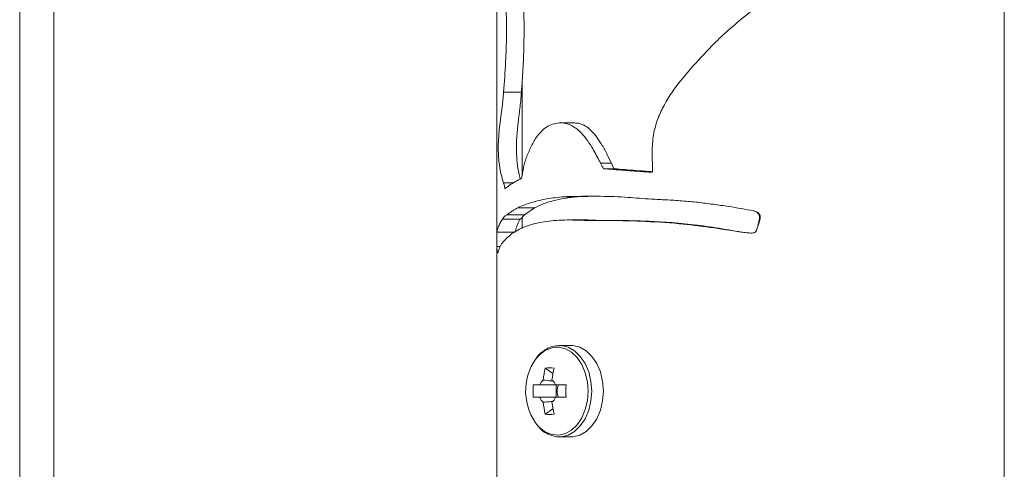
# Model space of a CAD drawing. Units: millimetres. Extents: x 0 to 42, y 0 to 29.8.
# Drawn here: x 10.6 to 10.8, y 11.1 to 11.2 of the extents above; entities that cross this region are included whole.
import ezdxf

# ---------------------------------------------------------------- set-up
doc = ezdxf.new("R2010")
doc.units = ezdxf.units.MM

msp = doc.modelspace()

# ---------------------------------------------------------------- linework, layer by layer
at = {"color": 7, "linetype": 'Continuous', "lineweight": 0}
for p, q in [((10.77643300441954, 7.591322600776099), (10.77643300441954, 11.32542271905556)), ((10.60398293880675, 11.2838224916996), (10.60398293880675, 10.41432256990089)), ((10.60998345760558, 10.41432256990089), (10.60998345760558, 11.2838224916996)), ((10.68753339199279, 11.2298240213932), (10.68753339199279, 11.04186387353554)), ((10.69198323635314, 11.19568224244728), (10.69198323635314, 11.17919845872536)), ((10.68874741939757, 11.19375391297951), (10.69186021236632, 11.19375391297951)), ((10.70621491817687, 11.18034858995094), (10.70806981472228, 11.18034858995094)), ((10.70806981472228, 11.18034858995094), (10.70762063411925, 11.18129797273292)), ((10.6924057140753, 11.17229075723305), (10.69417668728087, 11.17351479821815)), ((10.68854142574523, 11.17153282457008), (10.69166947750304, 11.17153282457008)), ((10.68933583645079, 11.17229075723305), (10.6924057140753, 11.17229075723305)), ((10.69166947750304, 11.17153282457008), (10.6924057140753, 11.17229075723305)), ((10.69198323635314, 11.17185612016334), (10.69198323635314, 11.16990943246498)), ((10.73255540279601, 11.17296595864906), (10.7325143948004, 11.17296595864906)), ((10.70055200008605, 11.14937253289833), (10.6985092297003, 11.14937253289833)), ((10.69603730587218, 11.14542599015846), (10.69737340358946, 11.14448423677101)), ((10.69506551174376, 11.14245267205849), (10.69393540767882, 11.14245267205849)), ((10.69966794399474, 11.14245267205849), (10.69782735256407, 11.14245267205849)), ((10.69796658901427, 11.14245267205849), (10.69796658901427, 11.14029259973183)), ((10.69393540767882, 11.14029259973183), (10.69506551174376, 11.14029259973183)), ((10.69782735256407, 11.14029259973183), (10.69966794399474, 11.14029259973183)), ((10.69603730587218, 11.13731928163185), (10.69737340358946, 11.1382610350193)), ((10.6985092297003, 11.1333725004734), (10.70055200008605, 11.1333725004734))]:
    msp.add_line(p, q, dxfattribs=at)
at = {"color": 8, "linetype": 'Continuous', "lineweight": 0}
msp.add_line((10.68873502163146, 11.17790003114357), (10.69049455074523, 11.17790003114357), dxfattribs=at)
at = {"color": 8, "linetype": 'Continuous', "lineweight": 0, "flags": 128}
for points in [[(10.70354844478819, 11.14137263589516), (10.70342160610411, 11.14302940660133), (10.70304490474913, 11.1446086912693), (10.70243741420958, 11.14603658013954), (10.70162679104064, 11.14724655442848), (10.70065213588927, 11.14818163209572), (10.69955731777404, 11.14879842095985), (10.69839383510802, 11.14906807237282), (10.69721795467589, 11.14897795014992), (10.69608212856505, 11.148532107407), (10.69504071621154, 11.14775152497902), (10.69443227199767, 11.14707417779579)], [(10.70416642574523, 11.14137263589516), (10.70403386501525, 11.14309234910622), (10.70364285854552, 11.14473171525612), (10.70301247982237, 11.14621396356239), (10.7021713390753, 11.1474699526371), (10.70115853695128, 11.1484407930912), (10.70002271084044, 11.14908094697609), (10.69881535915587, 11.14936085038795), (10.69846345333312, 11.14937229447975)], [(10.6948528423712, 11.13518257432594), (10.69504071621154, 11.13499374681129), (10.69608212856505, 11.13421316438331), (10.69721795467589, 11.13376732164039), (10.69839383510802, 11.13367696099892), (10.69955731777404, 11.13394661241188), (10.70065213588927, 11.13456340127602), (10.70162679104064, 11.13549871736183), (10.70243741420958, 11.13670869165077), (10.70304490474913, 11.13813658052101), (10.70342160610411, 11.13971586518898), (10.70354844478819, 11.14137263589516)], [(10.69885732082579, 11.13338775926247), (10.70002271084044, 11.13366408639564), (10.70115853695128, 11.13430447869911), (10.7021713390753, 11.13527531915321), (10.70301247982237, 11.13653130822792), (10.70364285854552, 11.13801355653419), (10.70403386501525, 11.1396529226841), (10.70416642574523, 11.14137263589516)]]:
    msp.add_lwpolyline(points, dxfattribs=at)
at = {"color": 7, "linetype": 'Continuous', "lineweight": 0, "flags": 128}
for points in [[(10.70620919613097, 11.14137263589516), (10.70607663540099, 11.14309234910622), (10.70568658260558, 11.14473171525612), (10.70505525020812, 11.14621396356239), (10.70421410946105, 11.1474699526371), (10.70320226101134, 11.1484407930912), (10.70206548122618, 11.14908094697609), (10.70085812954161, 11.14936085038795), (10.70055200008605, 11.14937253289833)], [(10.70055200008605, 11.1333725004734), (10.70085812954161, 11.13338442140236), (10.70206548122618, 11.13366408639564), (10.70320226101134, 11.13430447869911), (10.70421410946105, 11.13527531915321), (10.70505525020812, 11.13653130822792), (10.70568658260558, 11.13801355653419), (10.70607663540099, 11.1396529226841), (10.70620919613097, 11.14137263589516)], [(10.6985092297003, 11.1333725004734), (10.69881535915587, 11.13338442140236), (10.69885732082579, 11.13338775926247)]]:
    msp.add_lwpolyline(points, dxfattribs=at)
at = {"color": 7, "linetype": 'Continuous', "lineweight": 0}
for centre, radius, start, end in [((10.70227764076285, 11.14139840608337), 0.009683191395051, 144.1159519918866, 219.9351195028212), ((10.71340853413976, 11.14141181373008), 0.01782899839931451, 166.9883755578905, 173.8381800202077), ((10.69680119899962, 11.13093992258957), 0.01450619475674156, 86.981420238024, 93.018579761976), ((10.71485000953788, 11.14141838239188), 0.01774342948557765, 166.946291081655, 173.8296833505633), ((10.70743598535701, 11.14137263589516), 0.01354370982260242, 175.4261211244739, 184.5738788755419), ((10.69698607375851, 11.14174952305547), 0.002045232742975488, 129.5947034638928, 159.8914995716382), ((10.69591629527855, 11.14175482871693), 0.002034484032355929, 20.0602153157135, 50.53702240612112), ((10.70071430054368, 11.14137263589516), 0.002589799193639828, 155.3524824401587, 204.6475175599135), ((10.73786973387985, 11.14137263589516), 0.03821705415832941, 178.3805723581268, 181.6194276418793), ((10.69698483164368, 11.1409948706706), 0.002043764504457871, 200.0973566725029, 230.4164402919773), ((10.6959175285985, 11.14098956987882), 0.00203302606113966, 309.4517840036902, 339.9509782744503), ((10.71340853413976, 11.14133345806024), 0.01782899839931451, 186.1618199797931, 193.0116244421103), ((10.71485000953788, 11.14132688939843), 0.01774342948557826, 186.170316649449, 193.053708918357), ((10.69680119899962, 11.15165367382884), 0.01435473205487701, 266.9495399870403, 273.0504600129614)]:
    msp.add_arc(centre, radius, start, end, dxfattribs=at)
for points, knots in [([(10.74959470180724, 11.22748751931801), (10.74862948925751, 11.2259768417944), (10.74669336181466, 11.2229465618715), (10.74345540885741, 11.21880197963148), (10.74001401371645, 11.21499922846905), (10.73583389783767, 11.21101219709835), (10.73167018908503, 11.2075910951719), (10.72783423677945, 11.20446470251489), (10.72606992852697, 11.20272800624089), (10.72518826870177, 11.20186014466896)], [0, 0, 0, 0, 0.1533366531051862, 0.3075791981329579, 0.4465117906471706, 0.5864423974804568, 0.7922742197688204, 0.8961953078034129, 1, 1, 1, 1]), ([(10.68874741939757, 11.19375391297951), (10.68887698357041, 11.19551275852261), (10.68911627683753, 11.19876118659608), (10.68926202257917, 11.20322211559275), (10.68923693949128, 11.20694794810783), (10.68915930354734, 11.20909599977366), (10.68912030605529, 11.21017499261513)], [0, 0, 0, 0, 0.3302494265355297, 0.609940715154684, 0.8040684110218035, 1, 1, 1, 1]), ([(10.69186021236632, 11.19375391297951), (10.69195035355548, 11.1950892103208), (10.69213057514223, 11.19775890447381), (10.69228595272753, 11.20117639157275), (10.69232630543555, 11.20394601396381), (10.69231882822468, 11.20602612405799), (10.69227848133175, 11.20811327198546), (10.69223042427101, 11.20948776008057), (10.69220639614318, 11.21017499261513)], [0, 0, 0, 0, 0.2500515562589536, 0.4999344768022383, 0.6228323505833283, 0.7499599909954292, 0.8749820898845997, 1, 1, 1, 1]), ([(10.72518826870177, 11.20186014466896), (10.72394045839095, 11.20053470896147), (10.72143802850625, 11.197876604684), (10.71856834011331, 11.19438221329704), (10.71668750636705, 11.19128640054996), (10.71556025156971, 11.18872815940004), (10.71480103351832, 11.18586048337376), (10.71477754940631, 11.18382148898178), (10.71476556209777, 11.18278069787636)], [0, 0, 0, 0, 0.2433293360880841, 0.487986512991295, 0.6083433138475787, 0.730542616808433, 0.8624572736348117, 1, 1, 1, 1]), ([(10.68873502163146, 11.17790003114357), (10.68858170768853, 11.17836145884132), (10.6882755785617, 11.17928281312599), (10.68800533679287, 11.18078456203656), (10.68786212015698, 11.18219611675457), (10.68780551980278, 11.18335666233904), (10.68780138531081, 11.18445452271795), (10.68785228200921, 11.1857768723112), (10.68798095970698, 11.18725082953726), (10.68820190023703, 11.18904758537483), (10.68850275013952, 11.19113006648712), (10.68866603801712, 11.19288117460876), (10.68874741939757, 11.19375391297951)], [0, 0, 0, 0, 0.1283920863508339, 0.2563664891628383, 0.3423184393575099, 0.3991777329781618, 0.4452883382533265, 0.5056355707435446, 0.6089763668970405, 0.712936449906655, 0.8569298080946162, 0.9999999999999999, 0.9999999999999999, 0.9999999999999999, 0.9999999999999999]), ([(10.69165135769103, 11.17855472856178), (10.69162183596159, 11.17864930437369), (10.69149312682876, 11.17906163694946), (10.69132985461546, 11.17986464310809), (10.69116084301481, 11.18093240473983), (10.69105603620206, 11.18199576081396), (10.6909939548554, 11.1830849517953), (10.69097897382046, 11.18406269596593), (10.69099600230966, 11.18485374518285), (10.69103271610921, 11.18572218402678), (10.69111025542571, 11.18680337160564), (10.69124609051128, 11.18811645384634), (10.69140936562243, 11.18945385295646), (10.69158427989785, 11.19083676477114), (10.69174791187706, 11.19225187728438), (10.69182229309258, 11.19324673707079), (10.69186021236632, 11.19375391297951)], [0, 0, 0, 0, 0.02712005861070168, 0.1182383042296794, 0.2035122466394778, 0.275682419001117, 0.336595349280886, 0.4026761613552585, 0.4338402598158537, 0.4690428935862391, 0.5546402935153123, 0.6393757985117847, 0.7347109434130255, 0.8275543419856998, 0.912087829357764, 1, 1, 1, 1]), ([(10.70573140529845, 11.18129797273292), (10.70562885372098, 11.18148865824009), (10.7053212291594, 11.18206065866165), (10.70481710544685, 11.18301619142525), (10.70408529403151, 11.18429975952057), (10.70318212139917, 11.18566316805376), (10.70190926596556, 11.18712099301141), (10.70028729438569, 11.18823716540666), (10.6982198646496, 11.18850580160935), (10.69615574324152, 11.18782176823558), (10.69456670474021, 11.18611827609603), (10.69347164335517, 11.18415055325005), (10.69295513805859, 11.18287191950108), (10.69269658474181, 11.18223185830727)], [0, 0, 0, 0, 0.02742155387552424, 0.08225659416838456, 0.1370911870582718, 0.2169544844171576, 0.2965810791768352, 0.4032413717540043, 0.5101307692493572, 0.6554521672233923, 0.7995744067222176, 0.8996705314493381, 1, 1, 1, 1]), ([(10.70114518551085, 11.18837423616066), (10.70074363385577, 11.18837423616066), (10.69994062946001, 11.18837423616066), (10.6991382821168, 11.18837423616066), (10.69873715786192, 11.18837423616066)], [0, 0, 0, 0, 0.5000615901914517, 1, 1, 1, 1]), ([(10.70762063411925, 11.18129797273292), (10.70734699823101, 11.18185667453631), (10.70677956617444, 11.18301524081705), (10.70589514297181, 11.18466536969991), (10.70495343893818, 11.18606955951305), (10.7040103791785, 11.18712352191943), (10.70306127223294, 11.18786017282359), (10.70208934948672, 11.18831089172766), (10.70144955643496, 11.18834573779405), (10.70114518551085, 11.1883623152317)], [0, 0, 0, 0, 0.1657916132355613, 0.3437980181170122, 0.5058232075434145, 0.6370905332974635, 0.758695312276831, 0.8852033003622058, 1, 1, 1, 1]), ([(10.69269658474181, 11.18223185830727), (10.69259998031494, 11.18193821962185), (10.69240707352267, 11.18135186039666), (10.69214081777399, 11.18015567866686), (10.69198681669898, 11.17925314207659), (10.69188977627013, 11.17868442826881)], [0, 0, 0, 0, 0.2706223585978813, 0.5403985387117602, 1, 1, 1, 1]), ([(10.71476556209777, 11.18278069787636), (10.71477096715011, 11.18251089450501), (10.71478177823229, 11.1819712389696), (10.71479501178356, 11.18094865450837), (10.71479740534633, 11.18019585182652), (10.71479894069884, 11.17971296601906)], [0, 0, 0, 0, 0.2638855853601169, 0.5278188932216444, 1, 1, 1, 1]), ([(10.70621491817687, 11.18034858995094), (10.70617346449926, 11.18043400561742), (10.70609054302217, 11.18060486604865), (10.70593045584676, 11.18092270582906), (10.70580888695923, 11.18115189776254), (10.70573140529845, 11.18129797273292)], [0, 0, 0, 0, 0.2660705146282962, 0.5322316705692035, 1, 1, 1, 1]), ([(10.70573140529845, 11.18129797273292), (10.70581976700075, 11.18129797273292), (10.7064483696283, 11.18129797273292), (10.70707881203219, 11.18129797273292), (10.70762063411925, 11.18129797273292)], [0, 0, 0, 0, 0.1405684584078957, 1, 1, 1, 1]), ([(10.71479894069884, 11.17971296601906), (10.71395910802776, 11.17977224671489), (10.71227969152864, 11.17989079054164), (10.70937981775597, 11.18010277258002), (10.70741595834386, 11.18025530530515), (10.70621491817687, 11.18034858995094)], [0, 0, 0, 0, 0.27982104491188, 0.5595591786469638, 1, 1, 1, 1]), ([(10.71479798702452, 11.17980881028786), (10.71383032928307, 11.17988280017671), (10.71147712542489, 11.18006273289925), (10.7093325325141, 11.18024265397486), (10.70806981472228, 11.18034858995094)], [0, 0, 0, 0, 0.4112086328959459, 1, 1, 1, 1]), ([(10.69188977627013, 11.17868442826881), (10.69151720645531, 11.178487701019), (10.69073963281984, 11.17807712046), (10.68975153858789, 11.17745244545836), (10.68922235874282, 11.1770239513319), (10.68895722774718, 11.17680926614418)], [0, 0, 0, 0, 0.3146074039308266, 0.656602905245333, 1, 1, 1, 1]), ([(10.68895722774718, 11.17680926614418), (10.68894106671816, 11.17693099827017), (10.68890872985252, 11.17717457405968), (10.68883778767862, 11.17756567073005), (10.68877352525906, 11.17777475544015), (10.68873502163146, 11.17790003114357)], [0, 0, 0, 0, 0.2859543249853914, 0.5721706567074087, 0.9999999999999999, 0.9999999999999999, 0.9999999999999999, 0.9999999999999999]), ([(10.6912431850836, 11.17351479821815), (10.69202631335665, 11.17384471396373), (10.69347656896044, 11.17445567665691), (10.69622375964367, 11.17509932639062), (10.69828201193464, 11.17532643703484), (10.69931794552062, 11.17544074350014)], [0, 0, 0, 0, 0.3683112648845429, 0.6820663922210836, 1, 1, 1, 1]), ([(10.69417668728087, 11.17351479821815), (10.69465579484556, 11.17374421486068), (10.69561401732749, 11.17420305166645), (10.69738812859921, 11.17474577484275), (10.6993770843523, 11.17518535072377), (10.70090547424305, 11.17535560981228), (10.70166970638487, 11.17544074350014)], [0, 0, 0, 0, 0.2499952381680963, 0.4999943128474446, 0.7499849877755961, 0.9999999999999999, 0.9999999999999999, 0.9999999999999999, 0.9999999999999999]), ([(10.69931794552062, 11.17544074350014), (10.70065882535638, 11.17547715563373), (10.70268079713152, 11.17553206309406), (10.70570905955707, 11.17550964826209), (10.70732170778713, 11.17549535296966), (10.70812989620421, 11.17548818879738)], [0, 0, 0, 0, 0.4954806256420536, 0.7471570631813745, 0.9999999999999999, 0.9999999999999999, 0.9999999999999999, 0.9999999999999999]), ([(10.69931794552062, 11.17544074350014), (10.69942825636584, 11.17544074350014), (10.70021241304362, 11.17544074350013), (10.70099618830939, 11.17544074350013), (10.70166970638487, 11.17544074350014)], [0, 0, 0, 0, 0.1406744957373577, 0.9999999999999999, 0.9999999999999999, 0.9999999999999999, 0.9999999999999999]), ([(10.70166970638487, 11.17544074350014), (10.7024706324052, 11.17547592311424), (10.70335948627452, 11.17551496484259), (10.70435934166393, 11.17551446435107), (10.70445825008605, 11.17551441484108)], [0, 0, 0, 0, 0.9010772726182585, 0.9999999999999999, 0.9999999999999999, 0.9999999999999999, 0.9999999999999999]), ([(10.70812989620421, 11.17548818879738), (10.70891212727679, 11.17542896934955), (10.71035097949375, 11.17532003985701), (10.7125343621157, 11.17516144594213), (10.71394362910853, 11.17506190470284), (10.71464921383116, 11.17501206689491)], [0, 0, 0, 0, 0.3729796647480008, 0.6860666065526382, 1, 1, 1, 1]), ([(10.71464921383116, 11.17501206689491), (10.71549981515462, 11.17497244810309), (10.7172424852833, 11.17489127907225), (10.71995568951153, 11.1747312620956), (10.72182642641151, 11.17454874389501), (10.72276402858946, 11.17445726686134)], [0, 0, 0, 0, 0.3223183668275518, 0.6603500068729727, 0.9999999999999999, 0.9999999999999999, 0.9999999999999999, 0.9999999999999999]), ([(10.68933583645079, 11.17229075723305), (10.68961394171509, 11.17249438883351), (10.69003155858302, 11.17280017229794), (10.6906954537838, 11.17320801143532), (10.69106054629574, 11.17341250140552), (10.6912431850836, 11.17351479821815)], [0, 0, 0, 0, 0.4990494281463609, 0.7493977492499907, 1, 1, 1, 1]), ([(10.6912431850836, 11.17351479821815), (10.69138083121382, 11.17351479821815), (10.69235858433903, 11.17351479821815), (10.69333646806813, 11.17351479821815), (10.69417668728087, 11.17351479821815)], [0, 0, 0, 0, 0.1407780007687575, 1, 1, 1, 1]), ([(10.72276402858946, 11.17445726686134), (10.72365798498736, 11.17434604991541), (10.72544610975067, 11.17412358965271), (10.72871952048964, 11.17366077876413), (10.73108905352023, 11.17323156872027), (10.73255540279601, 11.17296595864906)], [0, 0, 0, 0, 0.2759263286326833, 0.55191808262808, 1, 1, 1, 1]), ([(10.6875867977545, 11.16923518472328), (10.68764482018689, 11.16952677457999), (10.68775438357273, 11.17007738183073), (10.68808314821723, 11.17078627434659), (10.68838853594625, 11.17128376170616), (10.68854142574523, 11.17153282457008)], [0, 0, 0, 0, 0.3598585355389952, 0.6795185578311566, 1, 1, 1, 1]), ([(10.68854142574523, 11.17153282457008), (10.68860344447624, 11.17162630591866), (10.68872745749705, 11.17181323177538), (10.68898311027109, 11.17208485677854), (10.68919990047145, 11.1722114059358), (10.68933583645079, 11.17229075723305)], [0, 0, 0, 0, 0.2717250189652373, 0.5433429527282351, 1, 1, 1, 1]), ([(10.7033863201544, 11.17127914720192), (10.70201912998788, 11.17133163532557), (10.6992567165963, 11.1714376877967), (10.69570059655718, 11.17109988350564), (10.6925946108009, 11.1703883408632), (10.69110544798413, 11.16952982043847), (10.69035245327208, 11.16909570985451)], [0, 0, 0, 0, 0.2398867315155648, 0.4846921341494597, 0.7394347389752965, 1, 1, 1, 1]), ([(10.6907835140631, 11.16923518472328), (10.6908082718866, 11.16939694528656), (10.69085741416436, 11.16971802692469), (10.69099709333716, 11.17018272542462), (10.6911823831703, 11.17064175836455), (10.69141540349699, 11.17109399838063), (10.69158250161024, 11.1713826033798), (10.69166947750304, 11.17153282457008)], [0, 0, 0, 0, 0.1912467477767765, 0.3796093301075371, 0.6357396577818238, 0.8103996038198089, 1, 1, 1, 1]), ([(10.70276929287169, 11.17137236886635), (10.70241328482728, 11.17137236886635), (10.7017013737378, 11.17137236886635), (10.70089375904472, 11.17137236886635), (10.70049001125548, 11.17137236886635)], [0, 0, 0, 0, 0.5000737446986024, 1, 1, 1, 1]), ([(10.70544530300353, 11.17127914720192), (10.70476585119286, 11.17132057986795), (10.70384578965104, 11.17137668480724), (10.70300681657824, 11.17136400287043), (10.7027874126837, 11.17136068635597)], [0, 0, 0, 0, 0.7384851771180522, 1, 1, 1, 1]), ([(10.7325143948004, 11.17296595864906), (10.7326493166532, 11.17292537971456), (10.73289777414576, 11.17285065393733), (10.73317744521836, 11.17267956108077), (10.73334747497065, 11.17250170488341), (10.73348643766789, 11.17228194480437), (10.73359539939919, 11.17183035016031), (10.73347922874581, 11.17117736705072), (10.73331804106687, 11.17068686567232), (10.73323727993224, 11.17044110589638)], [0, 0, 0, 0, 0.1358622250871152, 0.2501891804589517, 0.3117606892994968, 0.3723776877772512, 0.49967903403681, 0.749320238616542, 1, 1, 1, 1]), ([(10.73255540279601, 11.17296595864906), (10.73275421664008, 11.17290878084589), (10.73306663811639, 11.17281893009248), (10.73342793317769, 11.17255326811995), (10.73361663752005, 11.17226136734939), (10.73369867626955, 11.17185165939346), (10.73361763476231, 11.1712305560315), (10.73344451210073, 11.17074612167707), (10.73333550838682, 11.17044110589638)], [0, 0, 0, 0, 0.1939799315858578, 0.3048253348955723, 0.4166200415235128, 0.5139126382364274, 0.6939434315941242, 1, 1, 1, 1]), ([(10.73035336879943, 11.16923518472328), (10.72854078635363, 11.16952307813764), (10.72488679799377, 11.17010344301283), (10.71898265554479, 11.170814436298), (10.71273058520981, 11.17118449232672), (10.7073739261693, 11.17129283916764), (10.70442517537879, 11.17128271424693), (10.7033863201544, 11.17127914720192)], [0, 0, 0, 0, 0.1867330714409159, 0.3764355497482322, 0.6173432948293583, 0.8651887034363338, 1, 1, 1, 1]), ([(10.70751000789855, 11.17128439241066), (10.70719185003965, 11.17128439241066), (10.70655542244249, 11.17128439241066), (10.70591837697201, 11.17128439241066), (10.70559979824279, 11.17128439241066)], [0, 0, 0, 0, 0.4999121036221513, 1, 1, 1, 1]), ([(10.73047067074034, 11.16923518472328), (10.72894321593328, 11.1694960461198), (10.72594256131862, 11.17000850314938), (10.72149751505592, 11.17062607161234), (10.71721905285525, 11.17099815105473), (10.71310862687405, 11.17119777779024), (10.70986956588542, 11.17127715438756), (10.70811055279095, 11.17127541041883), (10.70755101589415, 11.1712748556675)], [0, 0, 0, 0, 0.1876990325390804, 0.3687310194381734, 0.5529764754358242, 0.7314195821844998, 0.9145653582703, 1, 1, 1, 1]), ([(10.73333550838683, 11.17044110589638), (10.73327450803426, 11.17025878362461), (10.73320587680846, 11.17005365364622), (10.73313327840002, 11.16983712956269), (10.73310678260687, 11.16975728192619), (10.73305215428489, 11.16960059556681), (10.73296696097238, 11.16939489531397), (10.73280441966793, 11.16921349699855), (10.73254759724519, 11.16909252189478), (10.73202235345397, 11.16905827828226), (10.73126812040609, 11.16912970876451), (10.73065886394667, 11.16919995943007), (10.73035336879943, 11.16923518472328)], [0, 0, 0, 0, 0.1509193052396148, 0.1697986401918692, 0.1792685090832888, 0.2169539314259657, 0.3002706949626766, 0.3520444179217755, 0.404052990146637, 0.5186181765493095, 0.7586241249263819, 1, 1, 1, 1]), ([(10.73333550838683, 11.17044110589638), (10.73333072655076, 11.17044110589637), (10.73329671734969, 11.17044110589638), (10.73326475136534, 11.17044110589638), (10.73323727993223, 11.17044110589638)], [0, 0, 0, 0, 0.1406041869217127, 1, 1, 1, 1]), ([(10.68756867794249, 11.16673608117714), (10.68756363886119, 11.16706140629926), (10.68755635140005, 11.16753188773034), (10.68755425346403, 11.16820475815927), (10.68755907198706, 11.16865928438013), (10.68756846281446, 11.16903252522878), (10.68758054182386, 11.16916603676108), (10.6875867977545, 11.16923518472328)], [0, 0, 0, 0, 0.3657110477712994, 0.5288870899256413, 0.6935776963058949, 0.8412985192455716, 1, 1, 1, 1]), ([(10.6875867977545, 11.16923518472328), (10.68773652421751, 11.16923518472328), (10.68880205821115, 11.16923518472328), (10.6898676536884, 11.16923518472328), (10.6907835140631, 11.16923518472328)], [0, 0, 0, 0, 0.1405177722156082, 1, 1, 1, 1]), ([(10.69035245327208, 11.16909570985451), (10.68975150312048, 11.16859926060077), (10.68884570005108, 11.16785097015332), (10.68810447261823, 11.166738509142), (10.68787716517104, 11.16607686309213), (10.68776322750304, 11.16574521356239)], [0, 0, 0, 0, 0.495758584085196, 0.7472494115279177, 1, 1, 1, 1]), ([(10.73035336879943, 11.16923518472328), (10.73035876532637, 11.16923518472328), (10.73039714849311, 11.16923518472328), (10.73043668925708, 11.16923518472328), (10.73047067074034, 11.16923518472328)], [0, 0, 0, 0, 0.140596188337751, 1, 1, 1, 1]), ([(10.68762780575011, 11.16562958055153), (10.68761938554544, 11.16566869253643), (10.68760250649847, 11.16574709597869), (10.68758065764633, 11.166126670053), (10.68757342245943, 11.16649472617872), (10.68756867794249, 11.16673608117714)], [0, 0, 0, 0, 0.2552162574702793, 0.5116036212027114, 1, 1, 1, 1]), ([(10.68776322750304, 11.16574521356239), (10.68773283532157, 11.16567003406251), (10.68769588426704, 11.16557863023213), (10.68766965481874, 11.16560246216125), (10.68766499904845, 11.16560669236793)], [0, 0, 0, 0, 0.8224983523343661, 1, 1, 1, 1]), ([(10.6984567776129, 11.14933939271583), (10.6981783726244, 11.14933342734799), (10.69750869603456, 11.14931907822581), (10.69647893868328, 11.14893735496995), (10.69544210965061, 11.1482455027936), (10.69477731874573, 11.14764037657708), (10.6945065914019, 11.14723066975521), (10.6944923534796, 11.14720912271156)], [0, 0, 0, 0, 0.187652794198576, 0.4513808605526426, 0.7164372021762143, 0.9850870435769332, 1, 1, 1, 1]), ([(10.69779206661437, 11.14245267205849), (10.69700202827434, 11.14245267205848), (10.69609210488279, 11.14245267205848), (10.69518502248597, 11.14245267205849), (10.69506551174376, 11.14245267205849)], [0, 0, 0, 0, 0.8682470935050631, 0.9999999999999999, 0.9999999999999999, 0.9999999999999999, 0.9999999999999999]), ([(10.69568253902647, 11.14332552247658), (10.6957931686387, 11.1433129937161), (10.69637317128355, 11.14324730864258), (10.69695289426634, 11.14317931872629), (10.6974220409796, 11.14312429719581)], [0, 0, 0, 0, 0.1907398409493225, 1, 1, 1, 1]), ([(10.69506551174376, 11.14029259973183), (10.69518502248597, 11.14029259973183), (10.69609210488279, 11.14029259973182), (10.69700202827434, 11.14029259973182), (10.69779206661437, 11.14029259973183)], [0, 0, 0, 0, 0.1317529064949368, 0.9999999999999999, 0.9999999999999999, 0.9999999999999999, 0.9999999999999999]), ([(10.69726754574034, 11.13960285478248), (10.69684990011988, 11.13955373255776), (10.69632168782729, 11.13949160581282), (10.69579316971378, 11.13943218700254), (10.69568253902648, 11.13941974931373)], [0, 0, 0, 0, 0.7906775861067717, 1, 1, 1, 1]), ([(10.69495107082579, 11.13503809266701), (10.69503021840359, 11.13494368769507), (10.69540661862645, 11.13449472825161), (10.69623107549829, 11.13394406791305), (10.69737525649234, 11.13347694136345), (10.69828997765914, 11.13331445788685), (10.69878594255532, 11.13340182767232), (10.69888879207823, 11.13341994577065)], [0, 0, 0, 0, 0.07655584020701021, 0.3640747590582979, 0.6480550812216284, 0.9270162721888301, 1, 1, 1, 1])]:
    msp.add_open_spline(points, degree=3, knots=knots, dxfattribs=at)
at = {"color": 8, "linetype": 'Continuous', "lineweight": 0}
msp.add_open_spline([(10.68756867794249, 11.16673608117714), (10.68771871864515, 11.16673608117714), (10.68791421339234, 11.16673608117714), (10.68810972879905, 11.16673608117714), (10.68815518764708, 11.16673608117714)], degree=3, knots=[0, 0, 0, 0, 0.7674922462698683, 1, 1, 1, 1], dxfattribs=at)

doc.saveas('drawing.dxf')
